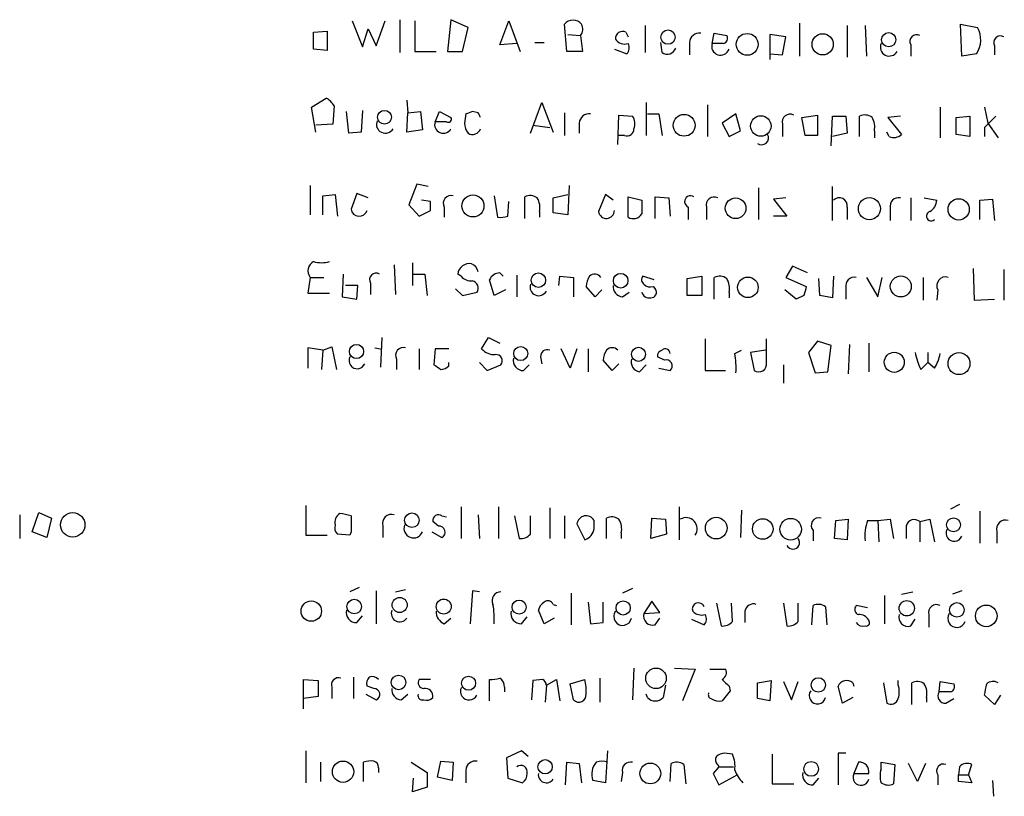
# Model space of a CAD drawing. Extents: x 17 to 144630, y -23922 to 880.
# Drawn here: x 841 to 915, y 120 to 178 of the extents above; entities that cross this region are included whole.
import ezdxf

# ---------------------------------------------------------------- set-up
doc = ezdxf.new("R2010")
doc.units = 0
doc.header["$MEASUREMENT"] = 0
doc.layers.add('MAIN', color=5, linetype='CONTINUOUS')

msp = doc.modelspace()

# ---------------------------------------------------------------- linework, layer by layer
at = {"layer": 'MAIN'}
for p, q in [((866.14, 177.8), (866.902, 175.8527)), ((867.918, 175.9373), (868.5953, 177.8)), ((869.696, 177.8847), (869.696, 175.4293)), ((870.7967, 177.8), (870.7967, 175.514)), ((873.506, 177.8847), (873.252, 175.514)), ((874.776, 177.292), (873.506, 177.8847)), ((877.1467, 176.022), (877.824, 177.8)), ((877.824, 177.8), (878.6707, 175.514)), ((863.2613, 176.9533), (864.2773, 177.038)), ((864.2773, 177.038), (864.2773, 175.5987)), ((866.902, 175.8527), (867.3253, 177.2073)), ((867.3253, 177.2073), (867.918, 175.9373)), ((874.3527, 175.514), (874.776, 177.292)), ((882.142, 175.514), (881.9727, 177.546)), ((887.984, 177.4613), (887.984, 175.4293)), ((899.4987, 177.6307), (899.4987, 175.1753)), ((903.0547, 177.4613), (903.0547, 175.0907)), ((904.4093, 177.4613), (904.494, 175.1753)), ((911.606, 175.1753), (911.5213, 177.546)), ((911.5213, 177.546), (912.7913, 177.292)), ((863.2613, 175.6833), (863.2613, 176.9533)), ((882.2267, 176.784), (883.158, 176.6993)), ((883.158, 176.6993), (883.3273, 175.514)), ((886.5447, 176.9533), (886.714, 176.6147)), ((892.9793, 176.1067), (893.1487, 176.8687)), ((893.1487, 176.8687), (894.08, 176.6993)), ((898.4827, 176.6147), (897.2973, 176.784)), ((897.2973, 176.784), (897.2973, 175.3447)), ((898.2287, 175.26), (898.4827, 176.6147)), ((864.2773, 175.5987), (863.2613, 175.6833)), ((878.4167, 176.1067), (877.1467, 176.022)), ((879.7713, 176.1913), (880.4487, 176.1913)), ((885.698, 175.6833), (886.6293, 175.3447)), ((889.254, 175.4293), (889.1693, 176.1913)), ((891.286, 176.1913), (891.286, 175.26)), ((893.826, 176.1067), (892.9793, 176.1067)), ((907.796, 176.022), (907.796, 175.1753)), ((914.0613, 175.9373), (914.0613, 175.26)), ((870.7967, 175.514), (872.4053, 175.514)), ((873.252, 175.514), (874.3527, 175.514)), ((883.3273, 175.514), (882.142, 175.514)), ((897.2973, 175.3447), (897.2973, 174.9213)), ((897.2973, 175.3447), (898.2287, 175.26)), ((912.7067, 175.3447), (911.606, 175.1753)), ((863.092, 171.3653), (864.1927, 172.0427)), ((870.204, 171.8733), (870.2887, 170.942)), ((863.4307, 169.5027), (863.092, 171.3653)), ((864.7853, 171.45), (864.7007, 170.0953)), ((879.4327, 169.418), (880.2793, 171.704)), ((880.2793, 171.704), (881.126, 169.5027)), ((888.0687, 171.704), (888.0687, 169.2487)), ((892.6407, 171.5347), (892.6407, 169.164)), ((909.9973, 171.3653), (909.9973, 169.0793)), ((913.2993, 171.3653), (913.5533, 170.18)), ((865.886, 169.418), (865.7167, 171.0267)), ((866.902, 171.1113), (866.8173, 169.5027)), ((870.204, 169.5027), (870.2887, 170.942)), ((870.2887, 170.942), (871.22, 171.0267)), ((871.22, 171.0267), (871.3893, 169.672)), ((872.3207, 170.2647), (872.6593, 171.0267)), ((872.6593, 171.0267), (873.506, 170.6033)), ((874.6067, 170.8573), (874.522, 170.18)), ((875.538, 170.942), (875.1147, 171.0267)), ((881.9727, 170.942), (881.9727, 169.2487)), ((885.952, 168.5713), (886.0367, 170.7727)), ((886.0367, 170.7727), (887.0527, 170.688)), ((888.1533, 170.8573), (889, 170.8573)), ((889, 170.8573), (889.254, 169.2487)), ((894.7573, 170.8573), (893.7413, 170.18)), ((895.096, 169.5873), (894.7573, 170.8573)), ((899.668, 170.6033), (900.8533, 170.7727)), ((899.922, 169.2487), (899.668, 170.6033)), ((901.8693, 168.4867), (901.954, 170.688)), ((901.954, 170.688), (902.97, 170.688)), ((902.97, 170.688), (903.0547, 169.418)), ((903.986, 169.164), (903.986, 170.688)), ((907.034, 170.688), (906.1027, 170.6033)), ((906.1027, 170.6033), (907.1187, 169.3333)), ((911.1827, 170.6033), (912.1987, 170.688)), ((911.1827, 169.3333), (911.1827, 170.6033)), ((912.1987, 170.688), (912.1987, 169.164)), ((864.7007, 170.0953), (863.4307, 170.0107)), ((871.3893, 169.672), (870.204, 169.5027)), ((873.1673, 170.2647), (872.3207, 170.2647)), ((879.602, 170.0107), (880.872, 169.8413)), ((883.0733, 170.18), (883.0733, 169.418)), ((893.7413, 170.18), (894.2493, 169.164)), ((898.2287, 170.0953), (898.2287, 169.164)), ((913.2993, 169.8413), (913.2993, 169.164)), ((913.5533, 170.18), (914.3153, 169.0793)), ((866.8173, 169.5027), (865.886, 169.418)), ((886.46, 169.2487), (886.0367, 169.2487)), ((894.2493, 169.164), (895.096, 169.5873)), ((900.8533, 169.2487), (899.922, 169.2487)), ((903.0547, 169.418), (901.954, 169.164)), ((905.0867, 169.5873), (905.0867, 169.0793)), ((906.1873, 169.164), (906.018, 169.5027)), ((912.1987, 169.164), (911.1827, 169.3333)), ((863.0073, 165.5233), (863.0073, 163.322)), ((870.966, 165.608), (870.3733, 164.084)), ((871.8127, 165.4387), (870.966, 165.608)), ((882.3113, 165.5233), (882.2267, 163.322)), ((896.4507, 165.354), (896.4507, 162.9833)), ((901.954, 162.8987), (901.954, 165.4387)), ((863.9387, 164.7613), (864.87, 164.846)), ((863.9387, 163.322), (863.9387, 164.7613)), ((864.87, 164.846), (865.0393, 163.2373)), ((866.4787, 164.9307), (866.0553, 163.7453)), ((867.3253, 164.592), (866.4787, 164.9307)), ((876.7233, 164.7613), (876.9773, 163.1527)), ((879.0093, 163.068), (879.0093, 164.6767)), ((881.126, 164.592), (882.2267, 164.846)), ((881.126, 163.4913), (881.126, 164.592)), ((885.0207, 164.846), (884.5127, 163.576)), ((885.6133, 164.4227), (885.0207, 164.846)), ((886.714, 163.1527), (886.714, 164.6767)), ((886.714, 164.6767), (887.73, 164.4227)), ((888.746, 163.068), (888.746, 164.6767)), ((888.746, 164.6767), (889.762, 164.592)), ((889.762, 164.592), (889.8467, 163.2373)), ((898.4827, 164.592), (897.5513, 164.5073)), ((907.796, 164.592), (907.796, 162.8987)), ((908.812, 164.592), (909.7433, 164.4227)), ((870.3733, 164.084), (871.1353, 163.2373)), ((871.982, 164.338), (871.3047, 164.4227)), ((872.998, 163.9147), (872.998, 163.1527)), ((877.7393, 163.2373), (877.824, 164.338)), ((891.2013, 163.9147), (891.2013, 162.9833)), ((892.556, 163.9147), (892.556, 162.9833)), ((897.5513, 164.5073), (898.5673, 163.2373)), ((903.0547, 163.9147), (903.0547, 162.9833)), ((906.272, 163.83), (906.272, 162.8987)), ((912.9607, 164.4227), (913.892, 164.5073)), ((912.9607, 162.9833), (912.9607, 164.4227)), ((913.892, 164.5073), (914.0613, 162.8987)), ((871.1353, 163.2373), (871.982, 163.6607)), ((880.11, 163.576), (880.11, 163.1527)), ((882.2267, 163.322), (881.126, 163.4913)), ((898.5673, 163.2373), (897.5513, 163.2373)), ((869.2727, 159.5967), (869.3573, 157.3953)), ((870.6273, 159.766), (870.6273, 158.0727)), ((898.9907, 159.512), (898.4827, 158.6653)), ((900.0913, 159.004), (898.9907, 159.512)), ((863.0073, 158.6653), (862.838, 157.48)), ((863.0073, 158.6653), (864.0233, 158.6653)), ((865.4627, 158.9193), (865.378, 157.226)), ((870.6273, 158.9193), (871.5587, 158.9193)), ((871.5587, 158.9193), (871.728, 157.3107)), ((874.268, 158.75), (874.014, 158.9193)), ((877.1467, 159.004), (877.4007, 158.75)), ((878.4167, 158.8347), (878.4167, 157.226)), ((881.5493, 158.0727), (881.634, 158.75)), ((881.634, 158.75), (882.65, 158.6653)), ((882.65, 158.6653), (882.65, 157.226)), ((888.6613, 158.496), (887.8147, 158.75)), ((891.1167, 158.5807), (892.2173, 158.75)), ((892.2173, 158.75), (892.2173, 157.3107)), ((893.1487, 157.0567), (893.1487, 158.6653)), ((898.4827, 158.6653), (900.0067, 157.988)), ((902.0387, 158.75), (901.954, 157.1413)), ((904.494, 158.6653), (905.3407, 157.226)), ((905.3407, 157.226), (905.6793, 158.6653)), ((908.7273, 158.6653), (908.7273, 156.972)), ((912.4527, 159.3427), (912.5373, 156.972)), ((914.7387, 159.258), (914.7387, 156.972)), ((866.5633, 158.0727), (865.632, 158.0727)), ((866.4787, 157.0567), (866.5633, 158.0727)), ((867.4947, 158.242), (867.4947, 157.3953)), ((876.7233, 157.3107), (876.3847, 158.496)), ((884.2587, 157.226), (883.5813, 157.988)), ((888.5767, 157.988), (888.746, 157.8187)), ((891.1167, 157.3107), (891.1167, 158.5807)), ((901.0227, 157.3107), (900.938, 158.5807)), ((862.838, 157.48), (864.4467, 157.48)), ((865.378, 157.226), (866.4787, 157.0567)), ((873.8447, 157.8187), (874.3527, 157.3107)), ((874.3527, 157.3107), (875.4533, 157.5647)), ((877.57, 157.734), (876.7233, 157.3107)), ((884.7667, 157.734), (884.2587, 157.226)), ((886.2907, 157.226), (886.7987, 157.5647)), ((892.2173, 157.3107), (891.1167, 157.3107)), ((894.2493, 157.5647), (894.2493, 157.1413)), ((899.2447, 157.0567), (898.398, 157.734)), ((899.8373, 157.3107), (899.2447, 157.0567)), ((901.954, 157.1413), (901.0227, 157.3107)), ((902.97, 157.9033), (902.97, 157.0567)), ((909.828, 157.734), (909.7433, 156.972)), ((912.5373, 156.972), (914.0613, 157.0567)), ((868.3413, 154.178), (868.2567, 151.9767)), ((875.792, 153.3313), (876.3, 154.178)), ((876.3, 154.178), (877.1467, 153.7547)), ((892.4713, 154.0933), (892.4713, 151.7227)), ((897.0433, 152.3153), (897.0433, 154.0933)), ((900.8533, 153.924), (900.176, 153.0773)), ((901.8693, 153.5853), (900.8533, 153.924)), ((901.6153, 151.638), (901.8693, 153.5853)), ((903.224, 153.67), (903.1393, 151.4687)), ((904.6633, 153.7547), (904.6633, 151.638)), ((863.9387, 153.2467), (862.838, 153.416)), ((862.838, 153.416), (862.838, 151.892)), ((863.9387, 153.2467), (863.854, 151.8073)), ((863.9387, 153.2467), (864.616, 153.5007)), ((864.616, 153.5007), (864.9547, 151.8073)), ((867.8333, 153.416), (868.2567, 153.3313)), ((871.1353, 153.3313), (871.1353, 151.8073)), ((872.3207, 153.3313), (872.236, 152.146)), ((873.3367, 153.3313), (872.3207, 153.3313)), ((882.396, 151.892), (881.7187, 153.3313)), ((882.904, 153.3313), (882.396, 151.892)), ((883.7507, 153.3313), (883.7507, 151.638)), ((894.6727, 152.9927), (895.1807, 153.2467)), ((896.9587, 153.2467), (895.858, 153.0773)), ((895.858, 153.0773), (896.112, 151.7227)), ((900.176, 153.0773), (900.684, 151.5533)), ((909.066, 153.0773), (909.066, 152.3153)), ((869.442, 152.5693), (869.442, 151.8073)), ((873.3367, 152.0613), (873.3367, 152.3153)), ((875.6227, 152.3153), (876.2153, 151.7227)), ((876.2153, 151.7227), (877.2313, 152.146)), ((878.9247, 151.7227), (879.348, 152.146)), ((880.1947, 152.7387), (880.2793, 152.2307)), ((885.5287, 151.7227), (884.8513, 152.4847)), ((886.0367, 152.2307), (885.5287, 151.7227)), ((887.5607, 151.638), (888.0687, 152.146)), ((889.4233, 152.4847), (888.9153, 152.7387)), ((898.3133, 152.146), (898.3133, 150.7913)), ((908.558, 151.8073), (909.066, 152.3153)), ((909.574, 151.892), (909.066, 152.3153)), ((889, 151.892), (889.8467, 151.7227)), ((892.4713, 151.7227), (893.9953, 151.7227)), ((900.684, 151.5533), (901.6153, 151.638)), ((842.264, 139.7), (842.772, 141.1393)), ((842.772, 141.1393), (843.7033, 140.716)), ((862.6687, 141.6473), (862.6687, 139.446)), ((874.268, 141.5627), (874.268, 139.192)), ((877.062, 141.5627), (877.062, 139.192)), ((880.872, 141.478), (880.872, 139.192)), ((890.524, 141.5627), (890.524, 139.1073)), ((895.1807, 141.3087), (895.096, 139.2767)), ((911.4367, 141.732), (910.7593, 141.3933)), ((912.9607, 141.224), (912.9607, 138.8533)), ((841.3327, 140.97), (841.3327, 139.192)), ((843.7033, 140.716), (843.3647, 139.2767)), ((872.5747, 140.1233), (872.1513, 140.462)), ((872.8287, 140.8853), (873.1673, 140.8007)), ((875.538, 140.97), (875.6227, 139.192)), ((878.2473, 140.8853), (878.586, 139.192)), ((879.4327, 139.5307), (879.4327, 140.8853)), ((881.9727, 140.8853), (881.9727, 139.192)), ((882.904, 140.2927), (883.4967, 139.1073)), ((884.174, 139.954), (884.174, 140.5467)), ((885.1053, 139.192), (885.1053, 140.716)), ((888.4073, 139.192), (888.492, 140.716)), ((888.492, 140.716), (889.508, 140.6313)), ((889.508, 140.6313), (889.5927, 139.5307)), ((902.1233, 139.192), (902.208, 140.5467)), ((902.208, 140.5467), (903.1393, 140.6313)), ((903.1393, 140.6313), (903.0547, 139.1073)), ((904.5787, 140.5467), (905.3407, 140.5467)), ((905.3407, 140.5467), (906.272, 140.6313)), ((905.3407, 140.5467), (905.4253, 138.938)), ((906.272, 140.6313), (906.526, 139.192)), ((908.4733, 140.462), (909.2353, 140.6313)), ((908.4733, 140.462), (908.4733, 138.938)), ((909.2353, 140.6313), (909.574, 138.938)), ((843.3647, 139.2767), (842.264, 139.7)), ((866.0553, 139.7), (865.9707, 139.446)), ((868.426, 140.1233), (868.426, 139.2767)), ((872.0667, 139.7), (872.8287, 139.2767)), ((886.206, 139.6153), (886.206, 139.192)), ((900.5147, 139.7847), (900.5147, 139.0227)), ((907.4573, 140.1233), (907.4573, 139.192)), ((914.2307, 139.7), (914.2307, 138.8533)), ((862.6687, 139.446), (864.2773, 139.446)), ((865.9707, 139.446), (865.0393, 139.5307)), ((889.5927, 139.5307), (888.4073, 139.192)), ((903.0547, 139.1073), (902.1233, 139.192)), ((866.648, 135.5513), (865.9707, 135.2127)), ((867.918, 135.2973), (867.918, 132.842)), ((869.3573, 135.2127), (870.1193, 135.382)), ((875.1147, 135.2973), (874.9453, 132.842)), ((875.6227, 135.2127), (875.1147, 135.2973)), ((887.0527, 135.4667), (886.2907, 135.128)), ((907.1187, 135.0433), (907.9653, 135.2127)), ((911.606, 135.2973), (910.9287, 135.0433)), ((882.4807, 135.128), (882.4807, 132.7573)), ((883.7507, 134.4507), (883.92, 132.842)), ((884.8513, 132.9267), (884.8513, 134.4507)), ((888.492, 134.5353), (887.8993, 133.604)), ((889.0847, 133.6887), (888.492, 134.5353)), ((905.8487, 134.9587), (905.8487, 132.842)), ((880.4487, 132.842), (880.0253, 133.858)), ((881.126, 134.2813), (881.38, 134.1967)), ((887.8993, 133.604), (889.0847, 133.6887)), ((893.318, 134.366), (893.6567, 132.6727)), ((894.5033, 133.0113), (894.4187, 134.366)), ((895.4347, 133.7733), (895.4347, 132.9267)), ((898.3133, 134.366), (898.5673, 132.6727)), ((899.414, 133.0113), (899.414, 134.366)), ((900.43, 132.7573), (900.5147, 134.1967)), ((901.446, 134.112), (901.5307, 132.7573)), ((904.5787, 134.0273), (903.732, 134.1967)), ((866.4787, 132.9267), (866.902, 133.4347)), ((872.998, 132.842), (873.506, 133.2653)), ((878.7553, 132.842), (879.1787, 133.35)), ((881.2107, 133.2653), (880.4487, 132.842)), ((888.746, 132.7573), (889.0847, 133.2653)), ((891.4553, 133.1807), (892.3867, 132.7573)), ((907.796, 132.6727), (908.1347, 133.1807)), ((909.1507, 133.5193), (909.1507, 132.588)), ((883.92, 132.842), (884.8513, 132.9267)), ((887.1373, 129.54), (887.0527, 127.1693)), ((890.1853, 129.54), (891.7093, 129.4553)), ((891.7093, 129.4553), (890.778, 127.0847)), ((892.81, 129.4553), (893.9953, 129.4553)), ((862.4993, 126.492), (862.4993, 128.6933)), ((862.4993, 128.6933), (863.6, 128.6087)), ((863.6, 128.6087), (863.6, 127.4233)), ((866.2247, 128.8627), (866.2247, 127.254)), ((871.982, 128.6933), (871.1353, 128.6933)), ((876.3847, 127.0847), (876.3847, 128.6933)), ((879.602, 128.6087), (879.5173, 127.1693)), ((880.364, 128.6933), (879.602, 128.6087)), ((880.618, 128.27), (881.38, 128.6933)), ((881.38, 128.6933), (881.634, 127.0847)), ((882.396, 128.3547), (883.4967, 128.6933)), ((884.5973, 128.778), (884.5973, 127)), ((896.366, 128.4393), (897.382, 128.6087)), ((897.382, 128.6087), (897.2973, 127.0847)), ((906.8647, 128.27), (906.8647, 128.6087)), ((864.616, 128.1007), (864.616, 127.254)), ((867.7487, 128.016), (867.2407, 128.1853)), ((877.4853, 128.1007), (877.4853, 127.762)), ((880.618, 128.27), (880.5333, 127)), ((882.65, 127.1693), (882.396, 128.3547)), ((889.508, 128.27), (889.3387, 127.3387)), ((894.334, 127.8467), (893.7413, 127.0847)), ((894.2493, 128.1853), (894.334, 127.8467)), ((896.366, 127.254), (896.366, 128.4393)), ((898.3133, 128.524), (898.906, 127.1693)), ((898.906, 127.1693), (899.414, 128.524)), ((902.716, 126.9153), (902.3773, 128.1853)), ((903.478, 128.4393), (903.5627, 128.1853)), ((905.764, 128.4393), (906.018, 126.9153)), ((907.8807, 126.8307), (907.8807, 128.4393)), ((909.9127, 127.762), (909.9973, 128.524)), ((909.9973, 128.524), (911.0133, 128.3547)), ((863.6, 127.4233), (862.4993, 127.254)), ((867.156, 127.5927), (867.918, 127.1693)), ((869.7807, 127.1693), (870.2887, 127.5927)), ((888.1533, 127.3387), (888.0687, 127.5927)), ((897.2973, 127.0847), (896.366, 127.254)), ((903.478, 127.3387), (902.716, 126.9153)), ((908.9813, 127.3387), (908.9813, 127)), ((910.7593, 127.762), (909.9127, 127.762)), ((910.4207, 126.9153), (911.0133, 127.254)), ((914.0613, 126.8307), (913.2993, 127.508)), ((914.4847, 127.508), (914.0613, 126.8307)), ((862.6687, 123.3593), (862.6687, 120.9887)), ((878.7553, 123.3593), (877.6547, 122.8513)), ((877.6547, 122.8513), (877.7393, 121.3273)), ((879.2633, 122.936), (878.7553, 123.3593)), ((885.19, 123.3593), (885.0207, 120.9887)), ((894.5033, 123.1053), (893.9107, 123.19)), ((897.4667, 123.1053), (897.4667, 120.904)), ((902.97, 123.19), (902.3773, 123.19)), ((902.3773, 123.19), (902.3773, 120.8193)), ((863.7693, 122.5127), (863.7693, 121.0733)), ((866.9867, 121.0733), (866.9867, 122.5127)), ((868.0873, 122.0893), (868.0873, 121.7507)), ((870.5427, 122.5127), (871.728, 121.7507)), ((872.49, 121.412), (872.744, 122.5973)), ((872.744, 122.5973), (873.6753, 122.5127)), ((873.6753, 122.5127), (873.5907, 121.158)), ((882.0573, 120.8193), (882.142, 122.5127)), ((882.142, 122.5127), (883.0733, 122.428)), ((883.0733, 122.428), (883.2427, 120.9887)), ((889.8467, 121.0733), (889.9313, 122.428)), ((890.8627, 122.3433), (891.032, 120.904)), ((893.4873, 122.174), (893.064, 121.666)), ((893.4027, 122.3433), (893.4873, 122.174)), ((893.4873, 122.174), (894.588, 122.174)), ((903.9013, 122.5127), (903.5627, 121.666)), ((905.5947, 122.5127), (906.6107, 122.3433)), ((905.5947, 122.0047), (905.5947, 122.5127)), ((906.6107, 122.3433), (906.526, 120.904)), ((908.304, 121.0733), (907.6267, 122.428)), ((908.8967, 122.428), (908.304, 121.0733)), ((911.4367, 122.174), (911.352, 121.5813)), ((912.114, 121.5813), (912.368, 122.3433)), ((870.6273, 120.3113), (870.712, 121.3273)), ((871.728, 121.7507), (871.728, 120.65)), ((873.5907, 121.158), (872.49, 121.412)), ((874.6067, 121.92), (874.6067, 120.9887)), ((877.7393, 121.3273), (878.84, 120.9887)), ((886.2907, 121.7507), (886.206, 121.0733)), ((893.064, 121.666), (893.4873, 120.8193)), ((893.4873, 120.8193), (894.842, 121.5813)), ((900.5147, 120.8193), (900.938, 121.3273)), ((903.5627, 121.666), (904.6633, 121.666)), ((909.828, 121.5813), (909.828, 120.8193)), ((911.352, 121.5813), (912.114, 121.5813)), ((911.352, 121.0733), (911.352, 121.5813)), ((912.114, 121.5813), (912.368, 120.9887)), ((871.728, 120.65), (870.6273, 120.3113)), ((885.0207, 120.9887), (884.0893, 121.158)), ((897.4667, 120.904), (899.0753, 120.904)), ((912.368, 120.9887), (911.352, 121.0733)), ((913.892, 121.158), (913.9767, 119.9727))]:
    msp.add_line(p, q, dxfattribs=at)
for centre, radius in [((889.6968, 176.5835), 0.5336), ((895.6033, 176.0449), 0.8146), ((901.2329, 176.0485), 0.7916), ((906.1589, 176.3916), 0.5324), ((868.5457, 170.6079), 0.5121), ((890.8969, 170.0087), 0.8125), ((896.6184, 169.9576), 0.764), ((875.1435, 163.997), 0.8189), ((894.736, 163.8227), 0.7704), ((904.7185, 163.7957), 0.8236), ((911.3777, 163.7395), 0.7915), ((880.0225, 158.4594), 0.5407), ((886.1655, 158.421), 0.5439), ((895.6516, 157.9246), 0.7675), ((907.0595, 157.9942), 0.7836), ((866.4574, 153.1416), 0.5322), ((878.7067, 152.9852), 0.5218), ((887.4919, 152.9318), 0.5242), ((906.5725, 152.336), 0.7489), ((911.4011, 152.2408), 0.8188), ((845.2926, 140.214), 0.9098), ((870.5868, 140.5564), 0.5439), ((893.2897, 139.9764), 0.8095), ((896.7618, 139.9067), 0.7672), ((898.8454, 139.8899), 0.8049), ((910.995, 140.2126), 0.5202), ((863.0849, 133.7817), 0.7607), ((866.288, 134.1251), 0.544), ((869.6795, 134.2391), 0.5612), ((872.9634, 134.1212), 0.5588), ((878.5859, 134.0803), 0.5263), ((886.3471, 134.0203), 0.5305), ((907.5053, 133.9918), 0.5716), ((911.246, 133.8711), 0.544), ((913.4345, 133.4254), 0.8044), ((888.7999, 128.77), 0.7671), ((869.5952, 128.4631), 0.5434), ((874.8148, 128.4033), 0.5264), ((900.9071, 128.2786), 0.5369), ((880.5298, 122.1705), 0.5345), ((865.4524, 121.8032), 0.7959), ((888.3723, 121.6767), 0.7746), ((900.373, 122.0174), 0.5507)]:
    msp.add_circle(centre, radius, dxfattribs=at)
for centre, radius, start, end in [((882.6077, 177.0522), 0.8044, 37.869986, 142.130014), ((882.6181, 177.1809), 0.7235, 318.266495, 30.307742), ((886.2992, 176.4961), 0.519, 61.765797, 185.61722), ((911.1451, 176.388), 1.8781, 326.253241, 28.773103), ((886.46, 176.8581), 0.7932, 211.361422, 288.677087), ((892.0199, 176.1418), 0.7356, 81.179222, 176.141365), ((893.7555, 176.4876), 0.3874, 280.48609, 33.119959), ((908.2334, 176.2619), 0.4989, 61.256631, 208.743369), ((914.4988, 176.1772), 0.499, 61.262153, 208.737847), ((886.182, 175.7801), 0.6242, 315.772379, 31.546171), ((889.635, 175.9797), 0.6694, 235.308095, 341.562344), ((893.6181, 175.9065), 0.6694, 162.599002, 340.525786), ((906.2014, 175.8385), 0.6633, 156.151522, 330.714701), ((863.4728, 170.7303), 1.4969, 28.737847, 61.253601), ((873.2944, 170.4763), 0.2468, 239.008378, 30.97172), ((917.2107, 43.9421), 133.8752, 108.327138, 108.556321), ((790.9577, 128.4527), 94.6529, 26.443665, 26.672875), ((883.8071, 170.1306), 0.7354, 81.169134, 176.148614), ((886.3281, 170.1527), 0.9009, 333.924158, 36.455225), ((898.7963, 170.2537), 0.5892, 61.738759, 195.592811), ((1281.853, 170.0107), 381.0005, 179.885409, 180.114592), ((904.3819, 169.8791), 0.9006, 53.524537, 116.078517), ((903.7315, 169.8835), 1.3872, 347.671, 31.258436), ((1125.3975, -41.4102), 299.354, 134.885409, 135.114591), ((868.6095, 170.0812), 0.6634, 156.162913, 330.710475), ((872.9336, 170.058), 0.6468, 161.363365, 332.238572), ((876.0466, 170.2649), 1.527, 183.187323, 213.684864), ((875.1051, 169.9627), 0.6364, 238.860225, 341.115258), ((886.6445, 169.7083), 0.4952, 248.127696, 5.609274), ((896.6741, 169.0767), 0.5214, 233.782786, 29.480464), ((906.526, 169.9475), 0.8535, 246.621606, 313.979428), ((873.5169, 164.1938), 0.5892, 74.404575, 208.274411), ((879.4052, 163.8669), 0.9014, 53.553434, 116.053368), ((878.7556, 163.8724), 1.3865, 347.655866, 31.266381), ((891.3707, 164.3192), 0.4385, 54.606606, 247.276619), ((893.1236, 164.0731), 0.5892, 61.725589, 195.592811), ((902.4697, 164.0147), 0.5935, 350.299608, 136.57029), ((906.89, 163.974), 0.6346, 76.883564, 193.116436), ((702.632, 163.9994), 169.3503, 359.885409, 0.114558), ((1141.7298, 163.9147), 254.0003, 179.885409, 180.114592), ((908.643, 164.5071), 1.1035, 302.461635, 355.613639), ((866.6574, 163.8348), 0.6087, 188.454902, 343.380993), ((877.1891, 164.7191), 1.5807, 262.299482, 290.370222), ((885.1024, 163.6592), 0.5955, 188.030779, 0.144297), ((887.0951, 163.7874), 0.7403, 239.017662, 329.052172), ((909.3251, 163.2342), 0.3534, 104.720457, 314.770726), ((863.6194, 159.1541), 0.7833, 117.206261, 218.609546), ((863.854, 161.8821), 2.1161, 253.73438, 286.26562), ((874.8849, 158.8165), 0.8769, 80.475375, 173.268025), ((874.6919, 158.8774), 0.8721, 14.021902, 67.18961), ((867.932, 158.482), 0.4988, 61.241037, 208.758963), ((875.0178, 159.3968), 0.9903, 220.782042, 275.615598), ((877.1551, 158.166), 0.8381, 90.574306, 156.812181), ((885.1059, 157.9031), 1.527, 146.315136, 176.812677), ((884.2269, 158.3901), 0.5319, 31.161448, 137.415436), ((888.1264, 158.4921), 0.4046, 140.395708, 235.850351), ((893.5447, 157.8561), 0.9009, 53.544775, 116.075842), ((903.588, 158.0473), 0.6346, 76.883564, 193.116436), ((910.3819, 158.0582), 0.6418, 71.079457, 210.340618), ((874.9667, 157.8611), 0.5698, 328.653381, 74.94421), ((880.0457, 157.9507), 0.6469, 161.374589, 332.226607), ((886.3402, 157.9599), 0.7356, 171.179222, 266.141365), ((888.365, 158.5807), 0.6294, 222.276138, 289.655661), ((892.8949, 157.8611), 1.3865, 347.655866, 31.266381), ((1069.2233, 115.3053), 174.5167, 165.843185, 166.0724), ((888.3053, 157.7315), 0.5989, 196.16876, 279.805162), ((888.4074, 157.5646), 0.4233, 269.986465, 36.886139), ((869.9609, 152.8484), 0.5893, 74.407189, 208.274411), ((876.7703, 154.2485), 1.341, 223.153753, 271.610952), ((876.8673, 152.4423), 0.4694, 320.854032, 97.256717), ((880.6876, 152.787), 0.4953, 68.14274, 185.59663), ((886.3759, 152.3998), 1.527, 146.315136, 176.812677), ((885.5286, 152.8232), 0.5988, 45.006765, 134.986468), ((889.3643, 152.8062), 0.454, 104.057665, 188.549485), ((889.4968, 152.9948), 0.3499, 359.656131, 133.946164), ((888.9563, 151.9345), 5.8135, 356.240339, 10.487672), ((912.2869, 153.7557), 4.2073, 189.279185, 207.587668), ((906.8501, 153.5713), 3.1999, 328.345929, 349.582729), ((866.5106, 152.4622), 0.6066, 152.881567, 337.565407), ((957.1726, 278.9881), 152.6537, 236.192759, 236.421922), ((872.6844, 152.7648), 0.9594, 273.561805, 312.837328), ((878.8975, 152.4778), 0.7556, 166.515474, 272.063001), ((887.6809, 152.3688), 0.7406, 164.291595, 260.659773), ((889.5748, 152.0703), 0.4413, 308.033262, 110.081846), ((896.4507, 152.2185), 0.6004, 235.661519, 9.277214), ((865.5684, 140.4197), 0.7298, 119.529675, 196.86318), ((864.5732, 135.6783), 5.4138, 74.111735, 83.258816), ((1162.405, 140.2926), 296.3503, 179.885408, 180.114572), ((869.0751, 140.3209), 0.6785, 73.068623, 196.931377), ((872.5762, 140.5357), 0.4312, 54.16115, 189.840197), ((883.5814, 140.2079), 0.6826, 29.757374, 172.864574), ((885.5013, 139.9069), 0.9008, 53.5321, 116.078638), ((884.8516, 139.9117), 1.3865, 347.655866, 31.266381), ((891.0405, 139.9286), 0.8248, 324.186126, 121.570183), ((900.944, 140.1658), 0.5739, 73.46905, 221.59624), ((907.5423, 139.4459), 3.1615, 159.622982, 187.692848), ((908.0692, 139.981), 0.6282, 49.965551, 166.908314), ((914.8798, 139.8976), 0.6785, 73.076702, 196.931377), ((865.4625, 139.9963), 0.6292, 160.338213, 227.731211), ((870.712, 139.954), 0.7146, 159.444893, 339.444893), ((872.6217, 139.676), 0.4498, 297.402549, 95.998337), ((883.1862, 140.05), 0.9925, 288.230491, 354.449104), ((911.0453, 139.5929), 0.6066, 152.894279, 337.556677), ((878.6827, 140.1778), 0.9905, 264.397613, 319.212375), ((899.016, 138.8957), 0.4962, 205.258287, 36.666665), ((877.2011, 134.5777), 0.6357, 87.277119, 207.790443), ((881.126, 133.5193), 1.1516, 126.024081, 162.896174), ((880.7309, 134.1401), 0.4197, 19.665766, 132.257158), ((866.4515, 133.6818), 0.7556, 166.515474, 272.063001), ((869.6767, 133.6044), 0.627, 156.141432, 327.255439), ((873.3572, 133.7248), 0.9531, 177.08326, 247.859223), ((870.9234, 133.2232), 5.8124, 356.239628, 10.488677), ((878.7284, 133.5973), 0.7559, 166.535519, 272.039726), ((886.3148, 133.3781), 0.6628, 143.39808, 350.202319), ((891.9634, 133.9426), 0.456, 21.810744, 201.79441), ((892.2175, 134.4229), 0.9386, 223.795632, 285.688804), ((896.0643, 133.6834), 0.6361, 70.052295, 171.87372), ((900.9106, 133.3871), 0.9012, 53.550995, 116.058953), ((904.0425, 133.9144), 0.4196, 137.723556, 250.334234), ((909.7183, 133.6777), 0.5892, 61.738759, 195.592811), ((888.5486, 133.4066), 0.6786, 163.089694, 286.910306), ((891.939, 133.1927), 0.6245, 315.797976, 31.531771), ((893.7535, 133.6585), 0.9905, 264.391856, 319.200438), ((898.6641, 133.6585), 0.9905, 264.391856, 319.204217), ((903.9648, 132.7362), 0.7857, 27.253168, 94.635856), ((904.4658, 132.9266), 0.2602, 257.454468, 40.620402), ((907.5984, 133.3218), 0.6785, 163.076702, 286.931377), ((911.2299, 133.2328), 0.6679, 146.233792, 340.631819), ((904.2567, 133.2957), 0.6414, 215.117149, 283.763264), ((893.4872, 129.2013), 0.5681, 296.574073, 26.56054), ((865.1155, 128.2785), 0.5302, 70.40651, 199.59349), ((867.8334, 128.397), 0.6294, 132.276138, 199.655661), ((867.6216, 128.2698), 0.6295, 42.282873, 109.640967), ((871.4741, 128.4394), 0.4234, 143.151755, 269.986468), ((876.5541, 130.6394), 1.9535, 265.025178, 287.659526), ((876.8078, 128.1853), 0.6827, 352.88227, 60.239505), ((880.0678, 128.2277), 0.5518, 4.396316, 57.536771), ((880.234, 127.889), 3.3604, 354.941414, 13.848085), ((1020.9952, 255.4392), 179.6053, 224.885409, 225.114592), ((903.022, 127.9036), 0.7036, 49.594817, 156.397202), ((913.9501, 127.8152), 0.7231, 59.665424, 131.742778), ((867.7628, 127.5785), 0.4376, 290.770566, 91.845922), ((869.8302, 127.9032), 0.7356, 171.179222, 266.141365), ((871.5719, 127.4366), 0.5876, 350.409439, 99.590561), ((874.8606, 127.8043), 0.6485, 153.427047, 333.4389), ((900.842, 127.4764), 0.6195, 143.294718, 347.157199), ((905.3818, 127.762), 1.5675, 341.089977, 18.910023), ((908.2767, 127.6301), 0.9009, 53.544775, 116.075842), ((907.6269, 127.6351), 1.3865, 347.655866, 31.266381), ((910.6887, 128.143), 0.3875, 280.497939, 33.11188), ((701.685, 170.2862), 215.8949, 348.571573, 348.800729), ((871.3752, 127.4938), 0.3392, 163.050006, 286.933836), ((871.6856, 127.7622), 0.6295, 250.359033, 317.717127), ((883.0509, 127.5233), 0.5349, 221.44493, 7.454497), ((888.746, 127.9032), 0.8185, 223.604026, 316.395974), ((893.0216, 127.5503), 0.3223, 156.799076, 246.815414), ((893.5718, 128.4383), 1.3642, 240.242095, 277.137519), ((906.3143, 127.4022), 0.57, 238.677654, 344.930019), ((910.3783, 127.4656), 0.5519, 147.519254, 274.405871), ((893.6296, 122.6781), 0.4045, 140.386678, 235.873798), ((893.97, 122.2331), 0.9587, 93.546139, 132.848561), ((892.5136, 122.2162), 2.1793, 352.188537, 24.077541), ((867.5369, 121.0309), 1.5806, 82.299482, 110.370222), ((867.6387, 122.1571), 0.4537, 351.405541, 75.969882), ((875.3403, 121.8707), 0.7353, 81.160239, 176.155342), ((878.713, 121.7929), 0.4827, 344.757375, 127.864574), ((885.3321, 121.6261), 1.328, 138.119251, 200.638858), ((884.7666, 121.5384), 1.0623, 66.511757, 113.483296), ((886.9088, 121.8946), 0.6346, 76.894405, 193.105595), ((890.3273, 121.6189), 0.9008, 53.5321, 116.078638), ((903.9901, 121.8264), 0.692, 346.598298, 97.372511), ((907.0758, 121.4967), 1.5658, 161.068631, 198.931369), ((910.2378, 121.8741), 0.5036, 68.703544, 215.545612), ((912.0137, 121.6459), 0.7822, 63.068072, 137.53365), ((878.5014, 121.5814), 0.6826, 299.738635, 7.11981), ((880.6255, 121.5839), 0.6058, 172.21098, 325.717031), ((897.1418, 122.8369), 2.6338, 200.372473, 224.564679), ((900.4876, 121.5745), 0.7557, 166.517242, 272.055151), ((904.0873, 121.3876), 0.5939, 152.045553, 345.879529), ((906.1301, 121.7129), 0.9006, 233.524537, 296.078517)]:
    msp.add_arc(centre, radius, start, end, dxfattribs=at)

doc.saveas('drawing.dxf')
